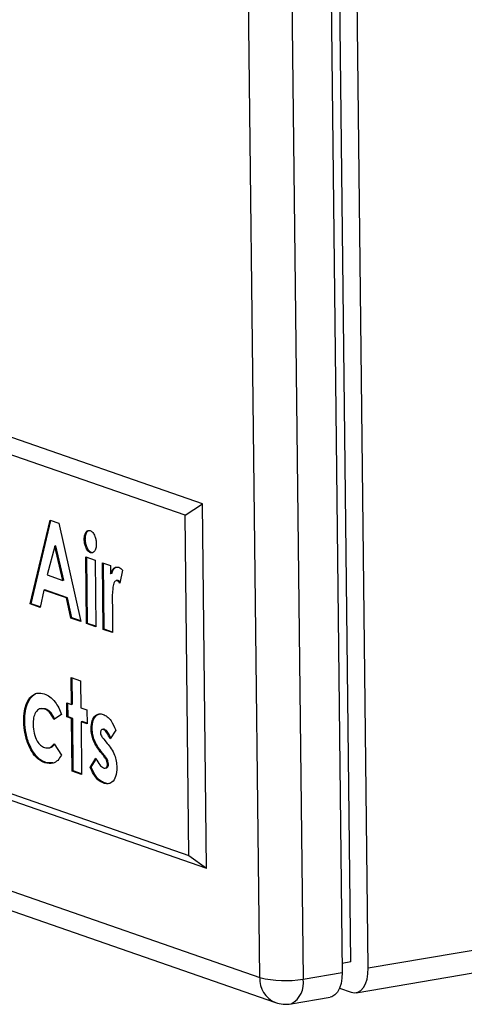
# Model space of a CAD drawing. Units: inches. Extents: x 0.3 to 10.6, y 0.4 to 8.2.
# Drawn here: x 8.7 to 8.7, y 7.3 to 7.4 of the extents above; entities that cross this region are included whole.
import ezdxf

# ---------------------------------------------------------------- set-up
doc = ezdxf.new("R2010")
doc.units = ezdxf.units.IN
doc.header["$MEASUREMENT"] = 0

msp = doc.modelspace()

# ---------------------------------------------------------------- linework, layer by layer
at = {"color": 7, "linetype": 'Continuous', "lineweight": 25}
for p, q in [((8.725426797, 7.3107287002), (8.7230220744, 7.5214953417)), ((8.72211475, 7.5203922129), (8.7245194727, 7.3096255714)), ((8.7272543391, 7.3100929526), (8.7248496165, 7.5208595941)), ((8.7158548159, 7.3090928746), (8.7134500933, 7.5198595161)), ((8.7180124504, 7.519691141), (8.7204171731, 7.3089244995)), ((8.709825661, 7.3589016155), (8.6623095655, 7.3754310525)), ((8.7080152819, 7.3576915941), (8.6619612179, 7.3737124338)), ((8.5440658567, 7.3688531464), (8.7158548159, 7.3090928746)), ((8.545719936, 7.3662136705), (8.7175088953, 7.3064533987)), ((8.7080152819, 7.3576915941), (8.709825661, 7.3589016155)), ((8.7102628831, 7.3205804202), (8.709825661, 7.3589016155)), ((8.691724599, 7.3483736313), (8.6938305287, 7.3571833194)), ((8.6918339567, 7.3483923203), (8.6939273619, 7.3571496232)), ((8.6938305287, 7.3571833194), (8.6947432035, 7.356865827)), ((8.6947432035, 7.356865827), (8.6970666465, 7.3465152918)), ((8.708423356, 7.3219251382), (8.7080152819, 7.3576915941)), ((8.6975324726, 7.3551761826), (8.6974231149, 7.3551574936)), ((8.6943156361, 7.3544550521), (8.6935320676, 7.3514149773)), ((8.6944249938, 7.354473741), (8.6943156361, 7.3544550521)), ((8.6951750966, 7.3508434163), (8.6943156361, 7.3544550521)), ((8.6952844543, 7.3508621053), (8.6944249938, 7.354473741)), ((8.6981841069, 7.3537681859), (8.6980747492, 7.353749497)), ((8.6975842353, 7.3533084496), (8.6985682957, 7.3529661242)), ((8.6976641126, 7.3463074511), (8.6975842353, 7.3533084496)), ((8.6977734702, 7.3463261401), (8.6976942431, 7.3532701553)), ((8.6985682957, 7.3529661242), (8.6986481729, 7.3459651258)), ((8.6993414864, 7.3526971541), (8.700184967, 7.3524037323)), ((8.6994213637, 7.3456961557), (8.6993414864, 7.3526971541)), ((8.6995307214, 7.3457148447), (8.6994514942, 7.3526588599)), ((8.700184967, 7.3524037323), (8.7001947985, 7.3515420308)), ((8.7003041562, 7.3515607198), (8.7001947985, 7.3515420308)), ((8.7014507585, 7.3519136902), (8.7011620541, 7.3505632809)), ((8.6935320676, 7.3514149773), (8.6951750966, 7.3508434163)), ((8.6952844543, 7.3508621053), (8.6951750966, 7.3508434163)), ((8.7009057825, 7.3508485814), (8.7007690083, 7.350825207)), ((8.700986283, 7.3508359929), (8.7008769253, 7.350817304)), ((8.700986283, 7.3508359929), (8.7008970682, 7.3508183024)), ((8.6931782689, 7.349825342), (8.6927745577, 7.3480083819)), ((8.6932876266, 7.349844031), (8.6931782689, 7.349825342)), ((8.6955670331, 7.348994362), (8.6931782689, 7.349825342)), ((8.6956763908, 7.3490130509), (8.6932876266, 7.349844031)), ((8.6956763908, 7.3490130509), (8.6955670331, 7.348994362)), ((8.6960155899, 7.3468809232), (8.6955670331, 7.348994362)), ((8.6961249476, 7.3468996121), (8.6956763908, 7.3490130509)), ((8.7003658923, 7.3485311345), (8.7003730834, 7.3481883897)), ((8.6918339567, 7.3483923203), (8.691724599, 7.3483736313)), ((8.6927745577, 7.3480083819), (8.691724599, 7.3483736313)), ((8.6927862258, 7.3480610542), (8.6918339567, 7.3483923203)), ((8.7003730834, 7.3481883897), (8.700405424, 7.3453538304)), ((8.6961249476, 7.3468996121), (8.6960155899, 7.3468809232)), ((8.6970666465, 7.3465152918), (8.6960155899, 7.3468809232)), ((8.6970527911, 7.3465768429), (8.6961249476, 7.3468996121)), ((8.6977734702, 7.3463261401), (8.6976641126, 7.3463074511)), ((8.6986481729, 7.3459651258), (8.6976641126, 7.3463074511)), ((8.6986474856, 7.3460220961), (8.6977734702, 7.3463261401)), ((8.6995307214, 7.3457148447), (8.6994213637, 7.3456961557)), ((8.700405424, 7.3453538304), (8.6994213637, 7.3456961557)), ((8.7004047388, 7.3454108), (8.6995307214, 7.3457148447)), ((8.6960487505, 7.3406186557), (8.697032813, 7.3402763296)), ((8.6960809817, 7.3377936886), (8.6960487505, 7.3406186557)), ((8.6961903394, 7.3378123775), (8.6961587583, 7.3405803615)), ((8.697032813, 7.3402763296), (8.6970650442, 7.3374513625)), ((8.662369292, 7.3379459779), (8.708423356, 7.3219251382)), ((8.6627467876, 7.3371098572), (8.7102628831, 7.3205804202)), ((8.6929534494, 7.3373790916), (8.6928166753, 7.3373557173)), ((8.6933582114, 7.3373295524), (8.6929432319, 7.3373448572)), ((8.6933582114, 7.3373295524), (8.6932488537, 7.3373108634)), ((8.6955889505, 7.3379648516), (8.6960809817, 7.3377936886)), ((8.6956057667, 7.3364909635), (8.6955889505, 7.3379648516)), ((8.6957151243, 7.3365096524), (8.6956989583, 7.3379265574)), ((8.6961903394, 7.3378123775), (8.6960809817, 7.3377936886)), ((8.6970650442, 7.3374513625), (8.6976976531, 7.3372312967)), ((8.6976976531, 7.3372312967), (8.6977144693, 7.3357574086)), ((8.6911696768, 7.336047463), (8.6910603191, 7.3360287741)), ((8.6950429222, 7.3367326347), (8.6942369285, 7.3362331225)), ((8.6957151243, 7.3365096524), (8.6956057667, 7.3364909635)), ((8.6960977979, 7.3363198005), (8.6956057667, 7.3364909635)), ((8.6962071556, 7.3363384894), (8.6957151243, 7.3365096524)), ((8.6962071556, 7.3363384894), (8.6960977979, 7.3363198005)), ((8.6961608588, 7.3307927051), (8.6960977979, 7.3363198005)), ((8.6962702165, 7.3308113941), (8.6962071556, 7.3363384894)), ((8.6971912181, 7.3359961633), (8.6970818604, 7.3359774744)), ((8.6970818604, 7.3359774744), (8.6971449213, 7.330450379)), ((8.6977144693, 7.3357574086), (8.6970818604, 7.3359774744)), ((8.6977137841, 7.3358143781), (8.6971912181, 7.3359961633)), ((8.6982497067, 7.3352666694), (8.698140349, 7.3352479805)), ((8.6994404245, 7.3351870153), (8.6993036504, 7.335163641)), ((8.6995788845, 7.3351655652), (8.6994695268, 7.3351468762)), ((8.7007324559, 7.3350993908), (8.7001434929, 7.3341784043)), ((8.6994809566, 7.334145085), (8.6998403906, 7.3337065565)), ((8.6936804285, 7.3332233261), (8.6938172027, 7.3332467004)), ((8.6942465888, 7.3336606801), (8.6950214608, 7.3324774154)), ((8.6980466708, 7.3311861091), (8.6986298335, 7.3321358796)), ((8.6981560285, 7.3312047981), (8.6986785198, 7.3320557561)), ((8.6992114841, 7.3328504491), (8.6991021264, 7.3328317602)), ((8.6994316026, 7.3324304195), (8.6991021264, 7.3328317602)), ((8.6995409602, 7.3324491084), (8.6992114841, 7.3328504491)), ((8.6995409602, 7.3324491084), (8.6994316026, 7.3324304195)), ((8.6933886266, 7.331691477), (8.6932792689, 7.3316727881)), ((8.6941094201, 7.3316512666), (8.6933886266, 7.331691477)), ((8.6981560285, 7.3312047981), (8.6980466708, 7.3311861091)), ((8.6995978788, 7.3310956139), (8.699734653, 7.3311189883)), ((8.6999726215, 7.3315286069), (8.6998632638, 7.331509918)), ((8.6962702165, 7.3308113941), (8.6961608588, 7.3307927051)), ((8.6971449213, 7.330450379), (8.6961608588, 7.3307927051)), ((8.697144234, 7.3305073494), (8.6962702165, 7.3308113941)), ((8.6995532865, 7.3295469751), (8.6994439288, 7.3295282862)), ((8.7272543391, 7.3100929526), (8.818871748, 7.3257501184)), ((8.7259809252, 7.3074862256), (8.8175983341, 7.3231433914)), ((8.708423356, 7.3219251382), (8.7102628831, 7.3205804202)), ((8.725426797, 7.3107287002), (8.7245086545, 7.3105717921)), ((8.7204171731, 7.3089244995), (8.7245194727, 7.3096255714)), ((8.7242336409, 7.3079629993), (8.7254632323, 7.307535261)), ((8.7191437591, 7.3063177725), (8.7232460587, 7.3070188444))]:
    msp.add_line(p, q, dxfattribs=at)
at = {"color": 7, "linetype": 'Continuous', "lineweight": 25, "flags": 128}
for points in [[(8.7245194727, 7.3096255714), (8.7244914648, 7.3090147795), (8.7243943023, 7.3084518847), (8.7242317187, 7.307958533), (8.7240099617, 7.3075536742), (8.7237375528, 7.30725287), (8.7234249627, 7.3070676747), (8.7232460587, 7.3070188444)], [(8.7254632323, 7.307535261), (8.7258190678, 7.3074725924), (8.7261598291, 7.307535056), (8.7264724192, 7.3077202512), (8.7267448281, 7.3080210555), (8.7269665851, 7.3084259142), (8.7271291687, 7.3089192659), (8.7272263313, 7.3094821607), (8.7272543391, 7.3100929526)]]:
    msp.add_lwpolyline(points, dxfattribs=at)
at = {"color": 8, "linetype": 'Continuous', "lineweight": 25}
for centre, radius, start, end in [((8.7185549118, 7.3089469241), 0.0027040376343071, 176.9059551155, 247.2422896146), ((8.7180067312, 7.3084876244), 0.0024497121553365, 297.6550663381, 10.2729285492)]:
    msp.add_arc(centre, radius, start, end, dxfattribs=at)
at = {"color": 7, "linetype": 'Continuous', "lineweight": 25}
for centre, radius, start, end in [((8.7185266641, 7.3195944237), 0.0108361111868279, 255.7254291692, 280.0474549842), ((8.7185896553, 7.3095602474), 0.0032894736842107, 250.8187336787, 279.6980041344)]:
    msp.add_arc(centre, radius, start, end, dxfattribs=at)
for points, knots in [([(8.697423114885758, 7.355157493644128), (8.697431577269978, 7.355319803796245), (8.697448503457716, 7.355644451322855), (8.697612273416482, 7.35596104873237), (8.697817196391847, 7.35612593684558), (8.697966027401685, 7.356099196337952), (8.6980404362786, 7.356085827274992)], [0, 0, 0, 0, 0.2797858008528549, 0.5596185268949029, 0.7798288752902681, 1, 1, 1, 1]), ([(8.697532472576547, 7.355176182575851), (8.697541216800024, 7.355337205920152), (8.697558706713544, 7.35565927961531), (8.697711370447676, 7.355978789055752), (8.69784825637957, 7.35605905988364), (8.6979027696983, 7.356091026859097)], [0, 0, 0, 0, 0.3756477947923465, 0.7513585925812242, 1, 1, 1, 1]), ([(8.6980404362786, 7.356085827274992), (8.69813687780797, 7.356029828219504), (8.698329935929037, 7.355917728458079), (8.698537669058473, 7.355517417117655), (8.698667020480146, 7.355095469459679), (8.698681418283831, 7.354826815418138), (8.698688621599178, 7.354692406044161)], [0, 0, 0, 0, 0.2791814064922248, 0.5588695878828679, 0.7792995698277179, 1, 1, 1, 1]), ([(8.69807474919871, 7.353749496952839), (8.697977346116186, 7.353805547565011), (8.697782412571446, 7.353917722090014), (8.697572335793751, 7.354323159514109), (8.697446114104588, 7.35475113920858), (8.697430782557715, 7.35502201980334), (8.697423114885757, 7.355157493644128)], [0, 0, 0, 0, 0.2792842147603483, 0.5589336657878063, 0.7794122152203522, 0.9999999999999999, 0.9999999999999999, 0.9999999999999999, 0.9999999999999999]), ([(8.6981841068895, 7.353768185884561), (8.698086703806977, 7.353824236496733), (8.697891770262235, 7.353936411021735), (8.69768169348454, 7.354341848445829), (8.697555471795377, 7.354769828140301), (8.697540140248504, 7.355040708735062), (8.697532472576547, 7.355176182575851)], [0, 0, 0, 0, 0.2792842147603483, 0.5589336657878063, 0.7794122152203522, 0.9999999999999999, 0.9999999999999999, 0.9999999999999999, 0.9999999999999999]), ([(8.698688621599178, 7.354692406044161), (8.698680430623698, 7.354529342885845), (8.698664052497994, 7.354203292721057), (8.698500770975075, 7.353886027949817), (8.698299174276006, 7.353708560803729), (8.69814955022011, 7.353735852908232), (8.69807474919871, 7.353749496952839)], [0, 0, 0, 0, 0.2798465953398366, 0.5595625000067842, 0.7798136491741219, 1, 1, 1, 1]), ([(8.700194798532719, 7.351542030842116), (8.700244294136837, 7.351677836949483), (8.700343221537416, 7.351949274088684), (8.700627286607737, 7.352264775189981), (8.700888634354794, 7.352240605453392), (8.701047914540846, 7.352225875040812)], [0, 0, 0, 0, 0.2811171470170011, 0.5618718896097744, 1, 1, 1, 1]), ([(8.700304156223508, 7.351560719773836), (8.700352924175471, 7.351699722072334), (8.7004503972098, 7.351977547473405), (8.700617271594167, 7.352122902070465), (8.700700654969797, 7.352195532492519)], [0, 0, 0, 0, 0.500322497379678, 1, 1, 1, 1]), ([(8.701047914540846, 7.352225875040812), (8.701125919432549, 7.352187404012923), (8.701265330891882, 7.352118648041048), (8.701394058018767, 7.351976362665857), (8.70145075845832, 7.351913690224465)], [0, 0, 0, 0, 0.5595299846644947, 0.9999999999999999, 0.9999999999999999, 0.9999999999999999, 0.9999999999999999]), ([(8.70087692528295, 7.350817303953742), (8.700808557200173, 7.350818040705902), (8.700671270840283, 7.350819520139258), (8.700492737419715, 7.350495369236512), (8.700353571072835, 7.349739147420486), (8.700360957699806, 7.349014938878054), (8.700365892303592, 7.348531134533971)], [0, 0, 0, 0, 0.1238759881834692, 0.2487488723516675, 0.4981299753325849, 1, 1, 1, 1]), ([(8.701162054145602, 7.350563280908853), (8.701111232765452, 7.350625228557653), (8.701020571925888, 7.350735737674738), (8.700920778091305, 7.35079240319499), (8.70087692528295, 7.350817303953742)], [0, 0, 0, 0, 0.5605659553997013, 1, 1, 1, 1]), ([(8.701185897735906, 7.350674968396347), (8.701162903918167, 7.35070192453743), (8.701099807800572, 7.350775893456676), (8.701030398055726, 7.350812638599867), (8.700986282973739, 7.350835992885463)], [0, 0, 0, 0, 0.3644252391014782, 1, 1, 1, 1]), ([(8.69106031912333, 7.3360287740923), (8.691073709866295, 7.336391672487595), (8.69110049048689, 7.337117445827045), (8.691382014037265, 7.338023017966667), (8.691841712068806, 7.3387075549202), (8.692480615076844, 7.339067057809833), (8.692977621697942, 7.338961771844785), (8.693226242535735, 7.338909103965269)], [0, 0, 0, 0, 0.1867099925362563, 0.3734079195390562, 0.5600691187032376, 0.7799305288182359, 1, 1, 1, 1]), ([(8.69116967681412, 7.336047463024022), (8.691183128367912, 7.336409912098678), (8.691210030606236, 7.337134786825883), (8.691490642128654, 7.33804709778151), (8.691954010581181, 7.338704514632473), (8.69236534426901, 7.339020630892184), (8.692618135656398, 7.33899483177948), (8.692626288906995, 7.338993999683763)], [0, 0, 0, 0, 0.2371649274465978, 0.4743145288716585, 0.7114174774365113, 0.9906923821693405, 1, 1, 1, 1]), ([(8.693226242535735, 7.338909103965269), (8.693421783108695, 7.338821632073997), (8.693812705417512, 7.338646759344645), (8.69432802187887, 7.338112360763645), (8.694750326537283, 7.337465307200629), (8.694945384267966, 7.336976873975135), (8.695042922185932, 7.336732634694211)], [0, 0, 0, 0, 0.279974974317817, 0.5597225256901623, 0.7798408295752876, 1, 1, 1, 1]), ([(8.693248853728846, 7.337310863445218), (8.693069344539042, 7.337347009692954), (8.692710928874897, 7.337419180824711), (8.692301243660673, 7.337024383474801), (8.692067870177777, 7.336404730900971), (8.692052287580056, 7.335919634037334), (8.692044488926046, 7.335676856634736)], [0, 0, 0, 0, 0.2801544912381073, 0.5593683429246689, 0.7794761887236492, 0.9999999999999999, 0.9999999999999999, 0.9999999999999999, 0.9999999999999999]), ([(8.694236928533494, 7.336233122476232), (8.694075991449646, 7.336532372289401), (8.693788089559721, 7.337067703144855), (8.693413880165906, 7.337236447251587), (8.693248853728846, 7.337310863445218)], [0, 0, 0, 0, 0.5589997477671915, 0.9999999999999999, 0.9999999999999999, 0.9999999999999999, 0.9999999999999999]), ([(8.694346286224285, 7.336251811407953), (8.694185349140435, 7.336551061221122), (8.693897447250512, 7.337086392076575), (8.693523237856697, 7.337255136183308), (8.693358211419635, 7.337329552376939)], [0, 0, 0, 0, 0.5589997477671915, 0.9999999999999999, 0.9999999999999999, 0.9999999999999999, 0.9999999999999999]), ([(8.693279268905279, 7.3316727880678), (8.693069931407639, 7.33176472076483), (8.692651663050873, 7.331948407579436), (8.692050833243382, 7.332562143372605), (8.691539125154035, 7.333508538454415), (8.691145659373571, 7.334710377555487), (8.691088764194996, 7.335589334509344), (8.69106031912333, 7.3360287740923)], [0, 0, 0, 0, 0.1870693143973919, 0.3737752462679402, 0.5604316977832094, 0.7802352998526197, 1, 1, 1, 1]), ([(8.69338862659607, 7.331691476999521), (8.693179289098428, 7.331783409696551), (8.692761020741663, 7.331967096511157), (8.692160190934173, 7.332580832304326), (8.691648482844824, 7.333527227386138), (8.691255017064362, 7.334729066487208), (8.691198121885787, 7.335608023441066), (8.69116967681412, 7.336047463024022)], [0, 0, 0, 0, 0.1870693143973919, 0.3737752462679402, 0.5604316977832094, 0.7802352998526197, 1, 1, 1, 1]), ([(8.6981403490309, 7.335247980515576), (8.698163344178848, 7.335550670205207), (8.698209406938451, 7.336157003438648), (8.698575277569804, 7.336661623129952), (8.698989745422931, 7.336859934019353), (8.699270266947169, 7.336791817853241), (8.699410672756601, 7.336757724549835)], [0, 0, 0, 0, 0.2788230912278714, 0.5585248267568149, 0.7790341428821164, 1, 1, 1, 1]), ([(8.698249706721692, 7.335266669447297), (8.698272974243318, 7.335567618878542), (8.698319582608601, 7.336170466111202), (8.698673595053293, 7.336687687946396), (8.69895679151019, 7.336779263768672), (8.699075956619536, 7.33681779759425)], [0, 0, 0, 0, 0.3660431652842625, 0.7332398280773114, 1, 1, 1, 1]), ([(8.699410672756601, 7.336757724549835), (8.699554106456146, 7.336688705479402), (8.699840991555492, 7.336550658821328), (8.70032542597434, 7.336018010953732), (8.700578217919565, 7.335447488370513), (8.700732455922703, 7.335099390792085)], [0, 0, 0, 0, 0.2804791402712058, 0.560992892712218, 0.9999999999999999, 0.9999999999999999, 0.9999999999999999, 0.9999999999999999]), ([(8.692044488926046, 7.335676856634736), (8.692065144888108, 7.33536895468101), (8.692106405993906, 7.334753908281855), (8.692431113229498, 7.333964929749896), (8.692834703408238, 7.333465344082988), (8.69310563699786, 7.333339421394276), (8.693241280998402, 7.333276377689432)], [0, 0, 0, 0, 0.2798515882054965, 0.5590146783452284, 0.779218910091261, 0.9999999999999999, 0.9999999999999999, 0.9999999999999999, 0.9999999999999999]), ([(8.699102126392257, 7.332831760190293), (8.698969351753966, 7.333004163200584), (8.698704016492671, 7.333348691330146), (8.69839191208444, 7.333958186684404), (8.698181004693632, 7.334617635371061), (8.698153898229354, 7.335037907160895), (8.6981403490309, 7.335247980515576)], [0, 0, 0, 0, 0.280475238014338, 0.5604983867689635, 0.780314595190574, 1, 1, 1, 1]), ([(8.699211484083046, 7.332850449122015), (8.699078709444755, 7.333022852132304), (8.69881337418346, 7.333367380261866), (8.698501269775232, 7.333976875616124), (8.698290362384421, 7.334636324302783), (8.698263255920144, 7.335056596092616), (8.698249706721692, 7.335266669447297)], [0, 0, 0, 0, 0.280475238014338, 0.5604983867689635, 0.780314595190574, 1, 1, 1, 1]), ([(8.699469526763277, 7.335146876232414), (8.699424995200012, 7.335158795800326), (8.699336082172044, 7.335182594759926), (8.699221302531406, 7.335136884505329), (8.699138539286825, 7.33501874444256), (8.69912961053851, 7.334899778391079), (8.699125153929534, 7.334840398828089)], [0, 0, 0, 0, 0.2810769630839052, 0.5612065251535925, 0.7809848737999421, 1, 1, 1, 1]), ([(8.699578884454066, 7.335165565164136), (8.699533237287593, 7.335183336261863), (8.699480464734723, 7.335203881374889), (8.699434322426528, 7.335181972125905), (8.69942809226033, 7.335179013924034)], [0, 0, 0, 0, 0.8649793119792485, 1, 1, 1, 1]), ([(8.700143492895094, 7.334178404332493), (8.700037267741298, 7.334407205641379), (8.699889273990864, 7.334725973490574), (8.699647762849484, 7.335045524412908), (8.69952888802286, 7.335113121161849), (8.699469526763277, 7.335146876232414)], [0, 0, 0, 0, 0.5600954378965777, 0.7803295311187185, 1, 1, 1, 1]), ([(8.700209066651972, 7.334280994068737), (8.70011631921579, 7.334479912447802), (8.699981703686596, 7.334768626658842), (8.699757035251922, 7.335064067043905), (8.699638217308493, 7.335131761368337), (8.699578884454066, 7.335165565164136)], [0, 0, 0, 0, 0.5258492503741686, 0.7632283761898562, 1, 1, 1, 1]), ([(8.699125153929534, 7.334840398828089), (8.699136268778664, 7.334754194476782), (8.699158611603787, 7.334580908386852), (8.699308626022413, 7.334359923315843), (8.699415555239979, 7.334226618497678), (8.69948095660878, 7.334145084958253)], [0, 0, 0, 0, 0.2776939391499278, 0.5582142453742626, 1, 1, 1, 1]), ([(8.693241280998402, 7.333276377689432), (8.693457892219106, 7.333230436035554), (8.693844734200262, 7.333148389683818), (8.6941237897418, 7.333504133964654), (8.694246588815734, 7.33366068010598)], [0, 0, 0, 0, 0.5599475528959067, 1, 1, 1, 1]), ([(8.693797444325144, 7.33329466548031), (8.693855520825263, 7.333287847315948), (8.694048228514525, 7.33326522348882), (8.69418591830496, 7.333466064811367), (8.694282112391921, 7.333606378392973)], [0, 0, 0, 0, 0.3013709538163608, 1, 1, 1, 1]), ([(8.699840390636343, 7.333706556548564), (8.699981695319442, 7.3335280762539), (8.700263861986683, 7.333171674832458), (8.700611261369179, 7.332546163944439), (8.70081138223862, 7.331831004806773), (8.700835339921042, 7.331388822431492), (8.700847326313996, 7.331167591862805)], [0, 0, 0, 0, 0.2805939423956742, 0.5603088010737174, 0.7800158047360617, 1, 1, 1, 1]), ([(8.695021460826606, 7.332477415423434), (8.69489912097635, 7.33227555897851), (8.694654502869689, 7.331871947716345), (8.694057601478079, 7.331513240173814), (8.693574356378106, 7.331612299034607), (8.693279268905279, 7.3316727880678)], [0, 0, 0, 0, 0.2803471406669853, 0.5605531363203258, 1, 1, 1, 1]), ([(8.698629833543103, 7.332135879575858), (8.698762025166708, 7.331880289945869), (8.698997885912942, 7.331424258321366), (8.699307289771335, 7.331212125289452), (8.699443283687447, 7.331118885334733)], [0, 0, 0, 0, 0.5604647051980959, 0.9999999999999999, 0.9999999999999999, 0.9999999999999999, 0.9999999999999999]), ([(8.699863263807318, 7.331509917953448), (8.699847880299457, 7.331617270981976), (8.699816942249909, 7.331833170589896), (8.699648332911522, 7.332145708956588), (8.699513847771739, 7.332322377027288), (8.69943160255415, 7.33243041947673)], [0, 0, 0, 0, 0.2775467427205296, 0.5581792498486249, 1, 1, 1, 1]), ([(8.699972621498109, 7.331528606885169), (8.699957237990247, 7.331635959913697), (8.6999262999407, 7.331851859521617), (8.699757690602313, 7.33216439788831), (8.69962320546253, 7.332341065959009), (8.699540960244939, 7.332449108408452)], [0, 0, 0, 0, 0.2775467427205296, 0.5581792498486249, 1, 1, 1, 1]), ([(8.69944392875926, 7.329528286175245), (8.699294699556772, 7.329595456960331), (8.698996382229453, 7.329729735028876), (8.69848319935331, 7.33024424411878), (8.698212096752487, 7.330829181914482), (8.698046670794037, 7.331186109126516)], [0, 0, 0, 0, 0.2806645452650503, 0.561063757100782, 1, 1, 1, 1]), ([(8.69955328645005, 7.329546975106966), (8.69940405724756, 7.329614145892053), (8.699105739920242, 7.329748423960598), (8.698592557044101, 7.330262933050502), (8.698321454443276, 7.330847870846204), (8.698156028484828, 7.331204798058238)], [0, 0, 0, 0, 0.2806645452650503, 0.561063757100782, 1, 1, 1, 1]), ([(8.699443283687447, 7.331118885334733), (8.699497938021652, 7.331104711981553), (8.699607091547083, 7.331076405507981), (8.699743004151388, 7.331150639690638), (8.69984354506333, 7.331293816067484), (8.69985669972482, 7.33143798078504), (8.699863263807318, 7.331509917953448)], [0, 0, 0, 0, 0.2808374947370779, 0.5608777980494065, 0.7808811453389594, 0.9999999999999999, 0.9999999999999999, 0.9999999999999999, 0.9999999999999999]), ([(8.700847326313996, 7.331167591862805), (8.70082462038691, 7.330831459331386), (8.700779180691882, 7.330158782119835), (8.700375513963479, 7.329591471636893), (8.69990836907914, 7.329410410950052), (8.699598852671558, 7.32948896639557), (8.69944392875926, 7.329528286175245)], [0, 0, 0, 0, 0.2790115686545572, 0.558365247186074, 0.7789461817311084, 1, 1, 1, 1]), ([(8.699720311316876, 7.331119000650385), (8.699767962040594, 7.331136147514348), (8.699854849113777, 7.331167413373664), (8.699952745173485, 7.331313527089871), (8.699966004959315, 7.331457009955848), (8.699972621498109, 7.331528606885169)], [0, 0, 0, 0, 0.37828338896623, 0.6897678342649802, 1, 1, 1, 1]), ([(8.700080273439387, 7.329503155939053), (8.70005771732809, 7.329493386316899), (8.699895036413368, 7.329422925099196), (8.699711432890359, 7.329489570368839), (8.69955328645005, 7.329546975106966)], [0, 0, 0, 0, 0.1386524739894536, 1, 1, 1, 1])]:
    msp.add_open_spline(points, degree=3, knots=knots, dxfattribs=at)

doc.saveas('drawing.dxf')
